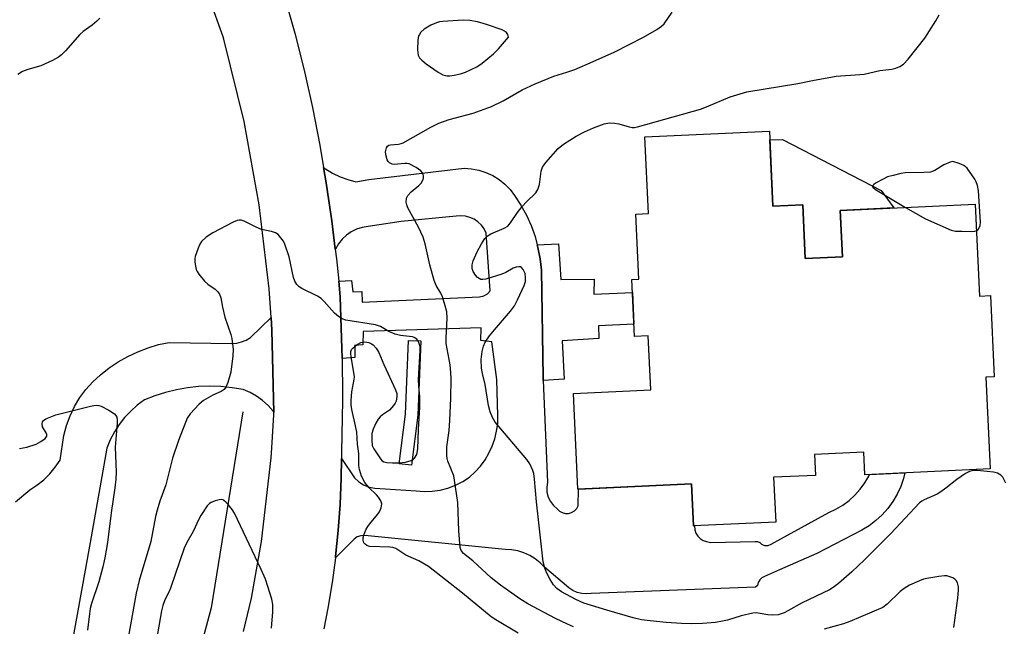
# Model space of a CAD drawing. Units: inches. Extents: x 1243763 to 1249763, y 493456 to 497456.
# Drawn here: x 1246017 to 1246277, y 496179 to 496340 of the extents above; entities that cross this region are included whole.
import ezdxf

# ---------------------------------------------------------------- set-up
doc = ezdxf.new("R2010")
doc.units = ezdxf.units.IN
doc.header["$MEASUREMENT"] = 0
for name, color, linetype in [('BLDG-Footprint', 5, 'Continuous'), ('CULTRL-Pad', 6, 'Continuous'), ('HYDRO-Canal', 164, 'Continuous'), ('TRANS-Driveway', 251, 'Continuous'), ('TRANS-Non Street Sidewalk', 7, 'Continuous'), ('TRANS-Road', 130, 'Continuous'), ('Undefined', 1, 'Continuous')]:
    doc.layers.add(name, color=color, linetype=linetype)

msp = doc.modelspace()

# ---------------------------------------------------------------- linework, layer by layer
at = {"layer": 'BLDG-Footprint', "elevation": 315.7}
msp.add_lwpolyline([(1246214.85, 496310.13), (1246215.77, 496290.26), (1246223.67, 496290.62), (1246224.33, 496276.46), (1246234.15, 496276.91), (1246233.58, 496289.17), (1246269.25, 496290.82), (1246270.38, 496266.52), (1246273.28, 496266.65), (1246274.28, 496245.12), (1246272.11, 496245.02), (1246273.23, 496220.78), (1246240.09, 496219.25), (1246239.81, 496225.23), (1246226.8, 496224.63), (1246227.06, 496219.09), (1246215.96, 496218.57), (1246216.51, 496206.71), (1246194.75, 496205.7), (1246194.23, 496216.86), (1246164.22, 496215.46), (1246163.05, 496240.77), (1246183.48, 496241.72), (1246182.81, 496256.03), (1246179.15, 496255.86), (1246178.45, 496270.88), (1246180.28, 496270.97), (1246179.48, 496288.17), (1246182.86, 496288.33), (1246181.92, 496308.61)], close=True, dxfattribs=at)
at = {"layer": 'CULTRL-Pad'}
for points in [[(1246244.42, 496294.41), (1246247.72, 496289.82), (1246233.59, 496289.17), (1246234.15, 496276.91), (1246224.33, 496276.46), (1246223.67, 496290.62), (1246215.77, 496290.26), (1246214.96, 496307.81), (1246218.33, 496307.97)], [(1246121.89, 496235.01), (1246120.21, 496221.76), (1246116.93, 496222.18), (1246118.6, 496235.28), (1246119.39, 496254.79), (1246122.69, 496254.65)]]:
    msp.add_lwpolyline(points, close=True, dxfattribs=at)
at = {"layer": 'HYDRO-Canal'}
msp.add_lwpolyline([(1246075.61, 496235.88), (1246067.23, 496184.04), (1246053.87, 496134.4), (1246042.05, 496109.51)], dxfattribs=at)
at = {"layer": 'TRANS-Driveway'}
msp.add_lwpolyline([(1246015.44, 496212.06), (1246019.24, 496215.24), (1246021.14, 496216.49), (1246022.92, 496217.91), (1246024.54, 496219.51), (1246025.99, 496221.26), (1246027.26, 496223.15), (1246028.28, 496229.65), (1246028.96, 496232.29), (1246029.89, 496234.84), (1246031.07, 496237.3), (1246032.47, 496239.64), (1246034.08, 496241.83), (1246035.9, 496243.85), (1246037.9, 496245.7), (1246040.19, 496247.5), (1246042.61, 496249.12), (1246045.14, 496250.56), (1246047.78, 496251.8), (1246050.5, 496252.83), (1246053.29, 496253.66), (1246056.14, 496254.27), (1246072.65, 496254.01), (1246073.97, 496254.09), (1246075.26, 496254.38), (1246076.49, 496254.87), (1246077.63, 496255.53), (1246083.04, 496260.86), (1246083.28, 496257.48), (1246083.78, 496235.74), (1246083.57, 496236.04), (1246082.27, 496237.53), (1246080.81, 496238.87), (1246079.2, 496240.03), (1246077.48, 496241), (1246075.65, 496241.77), (1246072.73, 496242.27), (1246069.78, 496242.57), (1246066.82, 496242.67), (1246063.86, 496242.56), (1246060.92, 496242.25), (1246058, 496241.74), (1246055.13, 496241.03), (1246052.31, 496240.13), (1246049.56, 496239.03), (1246047.67, 496237.64), (1246045.92, 496236.08), (1246044.32, 496234.37), (1246042.88, 496232.53), (1246041.61, 496230.56), (1246040.53, 496228.48), (1246039.64, 496226.32), (1246035.24, 496201.36), (1246021.9, 496127.64)], dxfattribs=at)
at = {"layer": 'TRANS-Non Street Sidewalk'}
msp.add_lwpolyline([(1246155.04, 496244.19), (1246155, 496245), (1246154.54, 496273.37), (1246154.21, 496276.39), (1246153.64, 496279.37), (1246153.46, 496280.05), (1246159.07, 496280.3), (1246159.66, 496270.86), (1246168.54, 496270.95), (1246168.44, 496267.02), (1246178.61, 496267.49), (1246179, 496259.06), (1246169.66, 496258.63), (1246169.76, 496255.25), (1246160.07, 496254.66), (1246160.53, 496244.56)], close=True, dxfattribs=at)
at = {"layer": 'TRANS-Road'}
msp.add_lwpolyline([(1246153.46, 496280.05), (1246153.64, 496279.37), (1246154.21, 496276.39), (1246154.54, 496273.37), (1246155, 496245), (1246155.04, 496244.19), (1246156.14, 496217.26), (1246155.95, 496215.95), (1246156.01, 496214.63), (1246156.34, 496213.35), (1246156.92, 496212.17), (1246157.72, 496211.12), (1246158.72, 496210.25), (1246159.32, 496209.66), (1246160.06, 496209.24), (1246160.88, 496209.03), (1246161.72, 496209.03), (1246162.54, 496209.26), (1246163.27, 496209.68), (1246163.87, 496210.28), (1246164.29, 496211.01), (1246164.34, 496215.47), (1246194.23, 496216.86), (1246194.75, 496205.7), (1246195.01, 496205.71), (1246195, 496205.61), (1246195.1, 496204.69), (1246195.41, 496203.81), (1246195.9, 496203.02), (1246196.56, 496202.37), (1246197.35, 496201.88), (1246198.23, 496201.58), (1246199.23, 496201.36), (1246211.09, 496201.62), (1246211.72, 496201.59), (1246212.3, 496201.34), (1246212.74, 496200.9), (1246213.58, 496200.55), (1246214.49, 496200.55), (1246215.34, 496200.88), (1246217.89, 496202.29), (1246230.52, 496209.26), (1246232.42, 496210.13), (1246234.22, 496211.2), (1246235.9, 496212.44), (1246237.45, 496213.84), (1246238.84, 496215.4), (1246240.07, 496217.09), (1246241.12, 496218.9), (1246241.31, 496219.3), (1246250.62, 496219.73), (1246250.28, 496218.25), (1246249.56, 496216.12), (1246248.63, 496214.08), (1246247.5, 496212.14), (1246246.18, 496210.31), (1246244.68, 496208.64), (1246243.03, 496207.12), (1246241.23, 496205.77), (1246239.3, 496204.61), (1246227.39, 496198.45), (1246217.48, 496194.1), (1246213.54, 496192.37), (1246212.85, 496191.99), (1246212.29, 496191.43), (1246211.9, 496190.74), (1246211.72, 496189.96), (1246211.14, 496189.54), (1246167.73, 496187.85), (1246166.48, 496187.71), (1246165.22, 496187.8), (1246164, 496188.11), (1246162.85, 496188.64), (1246161.82, 496189.37), (1246155.4, 496194.78), (1246154.21, 496195.98), (1246152.89, 496197.03), (1246151.44, 496197.9), (1246149.9, 496198.6), (1246148.29, 496199.1), (1246146.62, 496199.41), (1246144.94, 496199.51), (1246108.71, 496203.05), (1246107.73, 496203.2), (1246106.75, 496203.12), (1246105.82, 496202.79), (1246104.99, 496202.25), (1246104.32, 496201.53), (1246100.05, 496197.27), (1246100.1, 496197.64), (1246100.81, 496204.52), (1246101.3, 496211.41), (1246101.6, 496218.32), (1246101.66, 496223.54), (1246105.1, 496218.44), (1246106.22, 496217.37), (1246107.53, 496216.54), (1246108.98, 496215.99), (1246110.5, 496215.74), (1246121.4, 496215.02), (1246123.52, 496214.85), (1246125.66, 496214.92), (1246127.77, 496215.21), (1246129.84, 496215.74), (1246131.84, 496216.49), (1246133.75, 496217.45), (1246135.54, 496218.61), (1246137.06, 496220), (1246138.43, 496221.52), (1246139.64, 496223.18), (1246140.68, 496224.94), (1246141.54, 496226.81), (1246142.22, 496228.74), (1246142.7, 496230.74), (1246142.98, 496232.77), (1246143.05, 496234.82), (1246142.72, 496244.45), (1246141.45, 496254.41), (1246138.5, 496254.75), (1246138.58, 496258.13), (1246107.42, 496257.12), (1246107.29, 496253.61), (1246105.14, 496253.4), (1246105.18, 496253.19), (1246105.22, 496250.24), (1246101.82, 496249.99), (1246101.8, 496252.63), (1246101.34, 496266.32), (1246100.93, 496270.43), (1246104.3, 496270.67), (1246104.68, 496267.67), (1246107.04, 496267.71), (1246107.17, 496264.93), (1246138.2, 496266.32), (1246139.28, 496266.55), (1246140.25, 496267.09), (1246141.03, 496267.88), (1246139.93, 496283.17), (1246139.39, 496284.27), (1246138.66, 496285.26), (1246137.77, 496286.12), (1246136.76, 496286.82), (1246135.64, 496287.33), (1246134.45, 496287.64), (1246133.22, 496287.75), (1246131.99, 496287.64), (1246117.47, 496286.21), (1246108.69, 496284.94), (1246107.15, 496284.67), (1246105.66, 496284.17), (1246104.26, 496283.47), (1246102.97, 496282.58), (1246101.83, 496281.52), (1246100.84, 496280.3), (1246100.05, 496278.95), (1246100.04, 496278.94), (1246099.12, 496286.44), (1246098.35, 496291.68), (1246097.65, 496296.45), (1246096.95, 496300.5), (1246097.41, 496300.17), (1246099.3, 496299.04), (1246101.29, 496298.09), (1246103.35, 496297.33), (1246105.48, 496296.76), (1246108.86, 496297.35), (1246134.1, 496300.31), (1246136.07, 496300.19), (1246138.01, 496299.83), (1246139.89, 496299.23), (1246141.68, 496298.41), (1246143.36, 496297.37), (1246144.89, 496296.13), (1246146.26, 496294.71), (1246147.45, 496293.13), (1246149.11, 496290.59), (1246150.57, 496287.93), (1246151.82, 496285.16), (1246152.85, 496282.3)], close=True, dxfattribs=at)
for points in [[(1246075.77, 496177.81, 0), (1246077.84, 496186.6, 0), (1246080.51, 496201.59, 0), (1246083.04, 496223.72, 0), (1246083.21, 496226.35, 0), (1246083.79, 496235.07, 0), (1246083.78, 496235.74, 0), (1246083.28, 496257.48, 0), (1246083.04, 496260.86, 0), (1246082.51, 496268.39, 0), (1246079.91, 496290.65, 0), (1246075.91, 496312.7, 0), (1246070.54, 496334.46, 0), (1246070.37, 496335.04, 0), (1246063.16, 496355.29, 0)], [(1246087.26, 496343.46, 0), (1246089.37, 496336.07, 0), (1246091.79, 496326.24, 0), (1246093.99, 496316.36, 0), (1246095.94, 496306.43, 0), (1246096.95, 496300.5, 0), (1246097.65, 496296.45, 0), (1246098.35, 496291.68, 0), (1246099.12, 496286.44, 0), (1246100.04, 496278.94, 0), (1246100.35, 496276.39, 0), (1246100.93, 496270.43, 0), (1246101.34, 496266.32, 0), (1246101.8, 496252.63, 0), (1246101.82, 496249.99, 0), (1246101.91, 496240.17, 0), (1246101.92, 496238.93, 0), (1246101.68, 496225.23, 0), (1246101.66, 496223.54, 0), (1246101.6, 496218.32, 0), (1246101.3, 496211.41, 0), (1246100.81, 496204.52, 0), (1246100.1, 496197.64, 0), (1246100.05, 496197.27, 0), (1246099.19, 496190.79, 0), (1246098.08, 496183.97, 0), (1246097.02, 496178.53, 0)]]:
    msp.add_polyline3d(points, dxfattribs=at)
at = {"layer": 'Undefined'}
for points, elevation in [([(1246037.73, 496340.05), (1246037, 496339.22), (1246035.74, 496338.13), (1246033.34, 496336.45), (1246032.45, 496335.71), (1246028.65, 496331.34), (1246027.66, 496330.35), (1246026.79, 496329.66), (1246025.27, 496328.84), (1246022.14, 496327.4), (1246018.73, 496326.4), (1246017.35, 496325.88), (1246016.06, 496325.16)], 312), ([(1246163.05, 496179.03), (1246161.41, 496179.72), (1246158.26, 496181.27), (1246150.92, 496185.11), (1246148.8, 496186.45), (1246143.73, 496190.05), (1246141.28, 496191.96), (1246136.37, 496196.47), (1246133.95, 496198.41), (1246133.35, 496199.17), (1246133.1, 496199.98), (1246132.67, 496204.44), (1246132.4, 496211.95), (1246131.86, 496216.03), (1246131.34, 496218.92), (1246129.82, 496222.82), (1246129.61, 496223.58), (1246129.51, 496224.33), (1246129.56, 496226.59), (1246130.12, 496230.99), (1246130.31, 496233.57), (1246130.59, 496239.51), (1246130.68, 496244.59), (1246130.62, 496246.28), (1246130.37, 496248.33), (1246129.34, 496253.97), (1246129.33, 496255.43), (1246129.58, 496260.7), (1246129.5, 496262.34), (1246129.12, 496263.91), (1246128.36, 496266.27), (1246127.91, 496267.24), (1246126.69, 496269.34), (1246126.19, 496270.59), (1246125.05, 496274.77), (1246123.83, 496280.35), (1246123.28, 496282.1), (1246122.08, 496284.77), (1246119.26, 496289.89), (1246118.98, 496290.61), (1246118.82, 496291.35), (1246118.87, 496292.4), (1246119.18, 496293.1), (1246120.07, 496294.11), (1246122.12, 496295.75), (1246122.72, 496296.36), (1246123.27, 496297.31), (1246123.4, 496297.82), (1246123.38, 496298.33), (1246123.16, 496299.05), (1246122.65, 496299.67), (1246121.43, 496300.5), (1246119.57, 496301.45), (1246119.02, 496301.6), (1246118.45, 496301.62), (1246115.57, 496301.3), (1246115.04, 496301.38), (1246114.38, 496301.74), (1246114.02, 496302.11), (1246113.75, 496302.55), (1246113.45, 496303.56), (1246113.35, 496304.62), (1246113.56, 496305.72), (1246113.8, 496306.16), (1246114.16, 496306.42), (1246114.61, 496306.53), (1246116.72, 496306.67), (1246117.45, 496306.85), (1246117.98, 496307.08), (1246125.26, 496311.18), (1246127.39, 496312.22), (1246130.14, 496313.19), (1246136.51, 496314.9), (1246141.34, 496316.65), (1246144.47, 496318.14), (1246149.43, 496321.02), (1246152.89, 496322.69), (1246157.86, 496324.67), (1246161.24, 496325.73), (1246163.37, 496326.48), (1246168.25, 496328.53), (1246173.95, 496331.12), (1246181.52, 496334.99), (1246185.08, 496337.04), (1246186.29, 496337.86), (1246186.98, 496338.52), (1246189.14, 496341.6)], 312), ([(1246277.37, 496217.06), (1246276.62, 496218.61), (1246276.08, 496219.16), (1246275.19, 496219.63), (1246274.1, 496219.9), (1246272.4, 496220.13), (1246269.8, 496220.35), (1246268.66, 496220.35), (1246267.72, 496220.14), (1246266.72, 496219.62), (1246264.38, 496217.97), (1246261.52, 496215.66), (1246260.19, 496214.69), (1246259.18, 496214.14), (1246255.78, 496212.64), (1246255.12, 496212.25), (1246254.56, 496211.81), (1246246.95, 496203.75), (1246240, 496196.76), (1246236.68, 496193.58), (1246233.13, 496190.48), (1246231.7, 496189.44), (1246230.7, 496188.81), (1246223.49, 496185.4), (1246219.72, 496183.22), (1246218.73, 496182.73), (1246217.18, 496182.24), (1246215.76, 496182.07), (1246214.42, 496182.17), (1246211.86, 496182.66), (1246211.3, 496182.7), (1246210.45, 496182.63), (1246207.34, 496181.95), (1246203.76, 496180.82), (1246202.42, 496180.48), (1246200.57, 496180.19), (1246197.18, 496179.9), (1246194.13, 496179.79), (1246191.62, 496179.86), (1246187.54, 496180.13), (1246183.32, 496180.58), (1246181.01, 496180.91), (1246178.77, 496181.41), (1246171.87, 496183.42), (1246165.78, 496185.3), (1246163.63, 496186.25), (1246159.87, 496188.26), (1246158.66, 496189.16), (1246157.77, 496190.17), (1246156.83, 496191.53), (1246155.94, 496193.19), (1246155.45, 496194.52), (1246155.04, 496196.25), (1246153.23, 496212.06), (1246152.75, 496218.1), (1246152.54, 496219.54), (1246152.32, 496220.36), (1246151.49, 496222.13), (1246150.71, 496223.32), (1246142.29, 496233.19), (1246141.6, 496234.38), (1246140.98, 496235.87), (1246140.59, 496237.57), (1246139.67, 496243.11), (1246138.95, 496246.04), (1246138.73, 496247.44), (1246138.64, 496249.77), (1246138.9, 496251.83), (1246139.19, 496253.28), (1246139.64, 496254.33), (1246140.82, 496255.98), (1246142.11, 496257.57), (1246146.38, 496262.49), (1246147.44, 496263.91), (1246148.24, 496265.5), (1246149.98, 496269.29), (1246150.3, 496270.39), (1246150.36, 496271.46), (1246150.22, 496272.51), (1246149.75, 496273.53), (1246149.24, 496274.1), (1246149.03, 496274.21), (1246148.58, 496274.27), (1246147.83, 496274.14), (1246147.05, 496273.85), (1246145.15, 496272.75), (1246144.1, 496272.28), (1246139.86, 496271), (1246139.03, 496270.86), (1246138.52, 496270.91), (1246138.06, 496271.12), (1246137.64, 496271.44), (1246137.07, 496272.05), (1246136.48, 496273.02), (1246136.21, 496273.83), (1246136.22, 496274.79), (1246136.54, 496275.86), (1246137.56, 496278.23), (1246138.66, 496280.31), (1246139.6, 496281.77), (1246140.21, 496282.36), (1246141.17, 496282.99), (1246144.66, 496284.47), (1246145.63, 496285.04), (1246146.39, 496285.89), (1246148.2, 496288.59), (1246149.47, 496290.16), (1246150.62, 496291.45), (1246153.04, 496293.79), (1246153.61, 496294.71), (1246154.08, 496295.99), (1246154.51, 496299.55), (1246154.86, 496300.63), (1246155.69, 496301.8), (1246158.99, 496305.55), (1246160.35, 496306.65), (1246163.76, 496308.79), (1246165.97, 496309.97), (1246168.31, 496311.02), (1246171.1, 496312.08), (1246172.51, 496312.37), (1246173.88, 496312.29), (1246174.98, 496312.11), (1246177.74, 496311.3), (1246178.57, 496311.13), (1246179.13, 496311.11), (1246179.99, 496311.25), (1246196.58, 496315.92), (1246198.23, 496316.54), (1246204.44, 496319.25), (1246208.85, 496320.56), (1246222.4, 496322.72), (1246226.25, 496323.53), (1246232.5, 496324.66), (1246238.77, 496325.08), (1246239.94, 496325.22), (1246244.06, 496326.21), (1246247.19, 496326.57), (1246248.3, 496326.78), (1246249.38, 496327.23), (1246250.33, 496327.89), (1246251.5, 496329.19), (1246255.91, 496334.7), (1246258.88, 496339.35), (1246259.7, 496340.88)], 314), ([(1246269.58, 496283.84), (1246270.02, 496284.16), (1246270.43, 496284.76), (1246270.61, 496285.22), (1246270.71, 496286.06), (1246270.11, 496294.33), (1246269.89, 496295.74), (1246269.55, 496296.72), (1246269.16, 496297.46), (1246267.11, 496300.31), (1246266.28, 496301.05), (1246265.05, 496301.57), (1246263.31, 496302.08), (1246262.63, 496301.91), (1246261, 496301.22), (1246258.58, 496299.73), (1246257.41, 496299.31), (1246255.69, 496299.16), (1246250.72, 496299.09), (1246249.56, 496298.92), (1246247.53, 496298.44), (1246246.11, 496298.01), (1246244.92, 496297.46), (1246242.89, 496296.35), (1246242.48, 496296.06), (1246242.2, 496295.74), (1246242.14, 496295.51), (1246242.19, 496295.34), (1246242.9, 496294.7), (1246250.87, 496289.97)], 314), ([(1246250.87, 496289.97), (1246256.11, 496286.92), (1246262.92, 496283.97), (1246264.04, 496283.72), (1246265.76, 496283.64), (1246268.36, 496283.62), (1246269.18, 496283.71), (1246269.58, 496283.84)], 314), ([(1246148.44, 496177.36), (1246142.46, 496180.87), (1246141.22, 496181.71), (1246133.68, 496187.95), (1246124.66, 496194.97), (1246122.09, 496196.45), (1246118.72, 496197.96), (1246116.03, 496199.76), (1246115.27, 496200.01), (1246114.44, 496200.12), (1246109.08, 496200.3), (1246108.35, 496200.55), (1246107.93, 496200.88), (1246107.6, 496201.28), (1246107.38, 496201.96), (1246107.43, 496202.69), (1246107.68, 496203.5), (1246108.24, 496204.83), (1246108.64, 496205.59), (1246109.13, 496206.31), (1246111.23, 496208.75), (1246111.74, 496209.45), (1246112.19, 496210.48), (1246112.3, 496211.57), (1246112.07, 496212.36), (1246111.5, 496213.34), (1246110.94, 496213.96), (1246108.89, 496215.91), (1246107.86, 496217.18), (1246106.96, 496218.85), (1246106.41, 496220.6), (1246106.29, 496221.73), (1246106.23, 496224.87), (1246105.94, 496227.38), (1246105.73, 496230.51), (1246105.4, 496232.21), (1246104.37, 496236.5), (1246104.19, 496237.71), (1246104.2, 496238.86), (1246104.42, 496241.16), (1246104.63, 496242.58), (1246105.02, 496244.4), (1246105.07, 496245.16), (1246104.89, 496246.85), (1246104.19, 496250.47), (1246104.11, 496251.33), (1246104.16, 496251.87), (1246104.35, 496252.35), (1246104.68, 496252.77), (1246105.81, 496253.68), (1246106.82, 496254.24), (1246107.81, 496254.41), (1246108.86, 496254.2), (1246109.6, 496253.88), (1246110.05, 496253.59), (1246110.81, 496252.77), (1246111.56, 496251.55), (1246112.87, 496248.4), (1246115.94, 496241.75), (1246116.28, 496240.71), (1246116.35, 496239.99), (1246116.09, 496238.68), (1246115.89, 496238.19), (1246115.45, 496237.53), (1246114.33, 496236.37), (1246112.53, 496235.13), (1246111.89, 496234.58), (1246111.36, 496233.91), (1246110.79, 496232.89), (1246110.05, 496231.29), (1246109.73, 496230.18), (1246109.66, 496228.4), (1246109.81, 496226.95), (1246110.19, 496226.09), (1246111.96, 496223.5), (1246112.47, 496222.91), (1246112.9, 496222.64), (1246113.7, 496222.45), (1246115.17, 496222.36), (1246116.89, 496222.41), (1246118.58, 496222.59), (1246120.14, 496223.03), (1246120.59, 496223.29), (1246121, 496223.67), (1246121.6, 496224.64), (1246121.9, 496226.09), (1246122.08, 496231.18), (1246122.43, 496237.1), (1246122.35, 496239.83), (1246122.11, 496242.66), (1246122.05, 496244.41), (1246122.52, 496252.14), (1246122.45, 496253.14), (1246122.24, 496253.98), (1246121.88, 496254.75), (1246121.56, 496255.13), (1246120.93, 496255.56), (1246120.42, 496255.73), (1246117.26, 496256.09), (1246115.85, 496256.46), (1246114.23, 496257.14), (1246111.95, 496258.45), (1246110.71, 496258.9), (1246102.85, 496260.1), (1246101.81, 496260.47), (1246100.9, 496261.08), (1246099.85, 496262.01), (1246097.13, 496265.11), (1246096.28, 496265.9), (1246095.31, 496266.47), (1246091.19, 496268.53), (1246090.47, 496268.98), (1246089.88, 496269.53), (1246089.34, 496270.41), (1246088.94, 496271.39), (1246087.85, 496276.93), (1246086.71, 496280.22), (1246086.33, 496281), (1246085.67, 496281.95), (1246084.89, 496282.78), (1246084.2, 496283.23), (1246083.17, 496283.56), (1246080.48, 496284.11), (1246079.13, 496284.71), (1246075.97, 496286.36), (1246075.18, 496286.62), (1246074.65, 496286.62), (1246074.11, 496286.49), (1246073.04, 496286.02), (1246067.68, 496283.27), (1246065.88, 496282.06), (1246064.69, 496280.94), (1246064.23, 496280.23), (1246063.74, 496279.18), (1246062.98, 496276.99), (1246062.91, 496276.42), (1246062.92, 496275.55), (1246063.05, 496274.38), (1246063.25, 496273.53), (1246063.47, 496273.01), (1246063.94, 496272.27), (1246065.43, 496270.45), (1246066.28, 496269.68), (1246068.28, 496268.35), (1246068.89, 496267.73), (1246069.37, 496267.02), (1246069.73, 496266.01), (1246070.17, 496263.56), (1246070.83, 496260.96), (1246072.4, 496256.35), (1246072.69, 496255.25), (1246073.02, 496252.38), (1246072.96, 496250.67), (1246072.41, 496246.41), (1246071.64, 496243.67), (1246071.12, 496242.39), (1246070.67, 496241.8), (1246069.89, 496241.31), (1246067.61, 496240.34), (1246065.18, 496238.86), (1246064.07, 496237.9), (1246061.62, 496235.35), (1246060.89, 496234.23), (1246058.56, 496228.35), (1246056.95, 496223.61), (1246055.21, 496216.6), (1246053.64, 496212.26), (1246052.9, 496209.86), (1246052.48, 496208.22), (1246051.27, 496201.63), (1246048.15, 496191.28), (1246047.41, 496187.97), (1246044.79, 496173.61)], 310), ([(1246016.49, 496226.17), (1246018.44, 496226.55), (1246020.91, 496227.31), (1246022.18, 496228.01), (1246023.29, 496228.88), (1246023.71, 496229.47), (1246023.74, 496229.92), (1246023.58, 496230.36), (1246022.64, 496231.96), (1246022.52, 496232.74), (1246022.6, 496233.22), (1246022.85, 496233.62), (1246023.47, 496234.05), (1246026.09, 496235.1), (1246035.27, 496237.37), (1246036.14, 496237.55), (1246036.98, 496237.62), (1246037.52, 496237.57), (1246038.07, 496237.4), (1246040.16, 496236.29), (1246041.62, 496235.33), (1246042, 496234.96), (1246042.23, 496234.51), (1246042.33, 496233.73), (1246042.31, 496232.88), (1246041.79, 496226.52), (1246042.04, 496219.94), (1246042.03, 496218.07), (1246041.76, 496215.83), (1246040.75, 496209.19), (1246039.77, 496201.31), (1246039.1, 496197.3), (1246038.56, 496194.87), (1246037.47, 496190.92), (1246035.56, 496185.15), (1246035.2, 496183.84), (1246034.99, 496182.49), (1246034.54, 496178.17)], 312), ([(1246083.2, 496178.65), (1246083.53, 496183), (1246083.49, 496184.97), (1246083.22, 496186.38), (1246082.22, 496189.72), (1246081.55, 496191.59), (1246080.44, 496194.22), (1246073.36, 496209.05), (1246072.76, 496210.02), (1246071.69, 496211.41), (1246071.12, 496212.04), (1246070.5, 496212.53), (1246070.04, 496212.67), (1246069.29, 496212.62), (1246068.23, 496212.34), (1246067.21, 496211.93), (1246066.76, 496211.65), (1246066.19, 496211.07), (1246064.5, 496208.47), (1246063.95, 496207.47), (1246062.45, 496204.26), (1246060.78, 496201.29), (1246060.1, 496199.83), (1246056.48, 496189.28), (1246056.03, 496188.21), (1246054.94, 496186.14), (1246054.4, 496184.63), (1246054.09, 496183.29), (1246052.41, 496173.63)], 308), ([(1246263.66, 496178.86), (1246264.69, 496186.58), (1246264.86, 496188.81), (1246264.82, 496189.62), (1246264.56, 496190.63), (1246264.22, 496191.3), (1246263.86, 496191.67), (1246263.39, 496191.97), (1246262.58, 496192.29), (1246261.73, 496192.47), (1246261.15, 496192.49), (1246259.67, 496192.32), (1246256.45, 496191.8), (1246255.59, 496191.6), (1246254.52, 496191.22), (1246251.91, 496190.06), (1246250.48, 496189.2), (1246249.44, 496188.34), (1246245.96, 496185.02), (1246244.83, 496184.18), (1246236.13, 496180.4), (1246234.47, 496179.78), (1246229.32, 496178.4)], 312)]:
    msp.add_lwpolyline(points, dxfattribs=dict(at, elevation=elevation))
at = {"layer": 'Undefined', "elevation": 310}
msp.add_lwpolyline([(1246133.84, 496339.52), (1246128.48, 496339.18), (1246127.6, 496339.04), (1246126.82, 496338.81), (1246125.31, 496338.16), (1246123.55, 496337.07), (1246122.68, 496336.32), (1246122.27, 496335.74), (1246122.08, 496335.31), (1246121.87, 496334.22), (1246121.78, 496331.62), (1246121.97, 496330.27), (1246122.32, 496329.53), (1246122.89, 496328.89), (1246124.06, 496327.97), (1246127.23, 496325.71), (1246128.49, 496325.02), (1246129.5, 496324.78), (1246130.36, 496324.77), (1246131.48, 496324.92), (1246133.13, 496325.26), (1246134.49, 496325.7), (1246137.43, 496327.16), (1246138.91, 496328.15), (1246141.89, 496330.57), (1246143.19, 496331.92), (1246145.86, 496334.96), (1246145.64, 496335.72), (1246145.29, 496336.2), (1246144.76, 496336.62), (1246144.2, 496336.91), (1246140.05, 496338.32), (1246137.6, 496339.04), (1246135.59, 496339.41)], close=True, dxfattribs=at)

doc.saveas('drawing.dxf')
